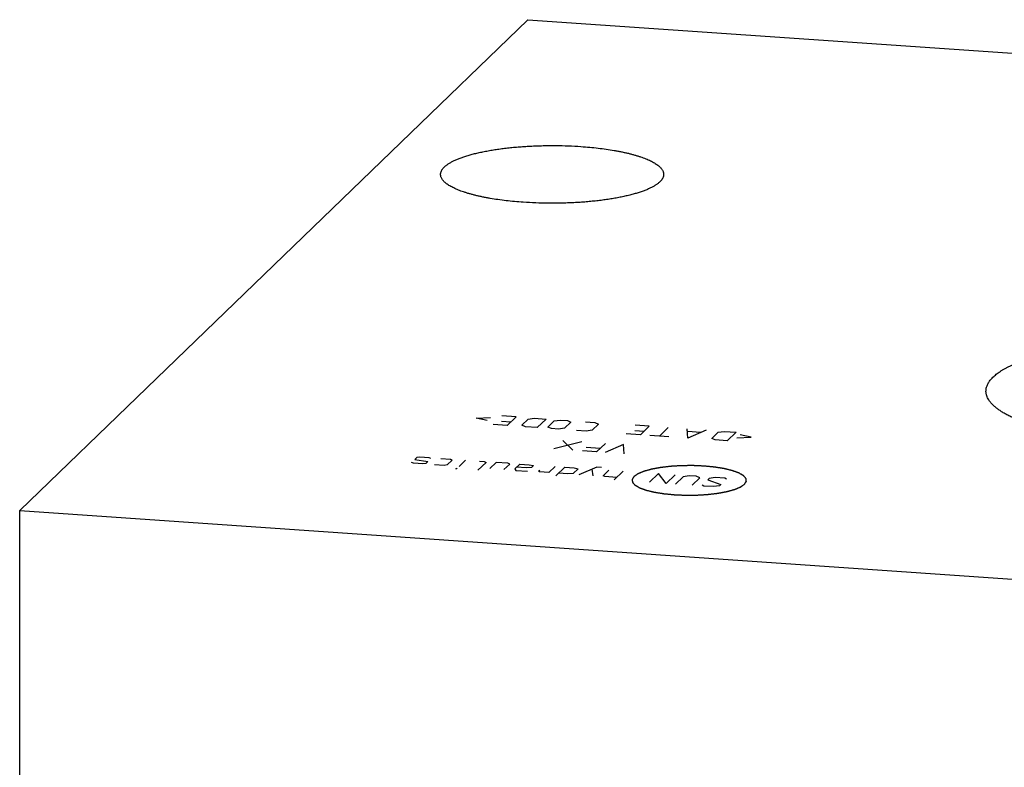
# Model space of a CAD drawing. Units: inches. Extents: x 0.3 to 21.7, y 0.3 to 16.7.
# Drawn here: x 7.9 to 11.4, y 8.6 to 11.2 of the extents above; entities that cross this region are included whole.
import ezdxf

# ---------------------------------------------------------------- set-up
doc = ezdxf.new("R2010")
doc.units = ezdxf.units.IN
doc.header["$LTSCALE"] = 1.21
doc.header["$MEASUREMENT"] = 0
doc.layers.get('0').update_dxf_attribs({"linetype": 'CONTINUOUS'})

msp = doc.modelspace()

# ---------------------------------------------------------------- linework, layer by layer
at = {"color": 7, "linetype": 'CONTINUOUS'}
for p, q in [((7.937, 9.4518), (9.7164, 11.1705)), ((9.7164, 11.1705), (14.063, 10.8691)), ((7.937, 6.1309), (7.937, 9.4518)), ((7.937, 9.4518), (12.2836, 9.1503))]:
    msp.add_line(p, q, dxfattribs=at)
at = {"color": 4, "linetype": 'CONTINUOUS'}
for p, q in [((9.5353, 9.7752), (9.5853, 9.7778)), ((9.5735, 9.7664), (9.5353, 9.7752)), ((9.6247, 9.7644), (9.6578, 9.7621)), ((9.6755, 9.7792), (9.6258, 9.7827)), ((9.6755, 9.7792), (9.6445, 9.7492)), ((9.6958, 9.7502), (9.718, 9.7717)), ((9.718, 9.7717), (9.739, 9.7748)), ((9.739, 9.7748), (9.7804, 9.7719)), ((9.7804, 9.7719), (9.7493, 9.7419)), ((9.7869, 9.7439), (9.8091, 9.7654)), ((9.8091, 9.7654), (9.8301, 9.7685)), ((9.8301, 9.7685), (9.8549, 9.7668)), ((9.867, 9.7613), (9.8448, 9.7399)), ((9.8549, 9.7668), (9.867, 9.7613)), ((9.9184, 9.7624), (9.9515, 9.7601)), ((9.9515, 9.7601), (9.9636, 9.7546)), ((9.6445, 9.7492), (9.5948, 9.7527)), ((9.7079, 9.7448), (9.6958, 9.7502)), ((9.7493, 9.7419), (9.7079, 9.7448)), ((9.799, 9.7385), (9.7869, 9.7439)), ((9.8238, 9.7368), (9.799, 9.7385)), ((9.8448, 9.7399), (9.8238, 9.7368)), ((9.9204, 9.7301), (9.8873, 9.7324)), ((9.9414, 9.7332), (9.9204, 9.7301)), ((9.9636, 9.7546), (9.9414, 9.7332)), ((10.0911, 9.732), (10.1242, 9.7297)), ((10.1419, 9.7469), (10.0922, 9.7503)), ((10.1419, 9.7469), (10.1109, 9.7169)), ((10.2082, 9.7423), (10.1771, 9.7123)), ((10.2764, 9.7054), (10.2744, 9.7377)), ((10.3406, 9.7331), (10.2764, 9.7054)), ((10.3207, 9.7253), (10.2766, 9.7283)), ((10.3609, 9.7041), (10.3831, 9.7256)), ((10.3831, 9.7256), (10.4041, 9.7287)), ((10.4041, 9.7287), (10.4455, 9.7258)), ((10.4455, 9.7258), (10.4144, 9.6958)), ((9.9052, 9.6925), (9.808, 9.6671)), ((9.8742, 9.6625), (9.839, 9.6971)), ((10.1109, 9.7169), (10.0612, 9.7203)), ((10.2102, 9.71), (10.144, 9.7146)), ((10.373, 9.6987), (10.3609, 9.7041)), ((10.4144, 9.6958), (10.373, 9.6987)), ((10.4483, 9.7057), (10.4984, 9.7084)), ((10.4984, 9.7084), (10.4602, 9.7171)), ((9.957, 9.6568), (9.9073, 9.6602)), ((9.9206, 9.6731), (9.9703, 9.6697)), ((9.988, 9.6868), (9.957, 9.6568)), ((10.0515, 9.6824), (9.9873, 9.6547)), ((10.0536, 9.6501), (10.0515, 9.6824)), ((9.3155, 9.6172), (9.3095, 9.6199)), ((9.3272, 9.6371), (9.3206, 9.6307)), ((9.3206, 9.6307), (9.3274, 9.6287)), ((9.3377, 9.6387), (9.3272, 9.6371)), ((9.3274, 9.6287), (9.359, 9.6249)), ((9.3709, 9.6364), (9.3377, 9.6387)), ((9.359, 9.6249), (9.3658, 9.6229)), ((9.3658, 9.6229), (9.3592, 9.6165)), ((9.3769, 9.6336), (9.3709, 9.6364)), ((9.4122, 9.6335), (9.4454, 9.6312)), ((9.4514, 9.6285), (9.4337, 9.6113)), ((9.4454, 9.6312), (9.4514, 9.6285)), ((9.4978, 9.6276), (9.4756, 9.6061)), ((9.5701, 9.6202), (9.5413, 9.5924)), ((9.5475, 9.6241), (9.564, 9.623)), ((9.564, 9.623), (9.5701, 9.6202)), ((9.6054, 9.6201), (9.5832, 9.5987)), ((9.6468, 9.6172), (9.6054, 9.6201)), ((9.3487, 9.6149), (9.3155, 9.6172)), ((9.3592, 9.6165), (9.3487, 9.6149)), ((9.4232, 9.6098), (9.3901, 9.6121)), ((9.4337, 9.6113), (9.4232, 9.6098)), ((9.464, 9.5977), (9.469, 9.5997)), ((9.4667, 9.5976), (9.464, 9.5977)), ((9.469, 9.5997), (9.4667, 9.5976)), ((9.6329, 9.5952), (9.6529, 9.6145)), ((9.6529, 9.6145), (9.6468, 9.6172)), ((9.6882, 9.6143), (9.6705, 9.5972)), ((9.6705, 9.5972), (9.6743, 9.5923)), ((9.6743, 9.5923), (9.7157, 9.5895)), ((9.7103, 9.6013), (9.6771, 9.6036)), ((9.6882, 9.6143), (9.7213, 9.6121)), ((9.729, 9.6023), (9.7103, 9.6013)), ((9.7213, 9.6121), (9.7357, 9.6088)), ((9.7357, 9.6088), (9.729, 9.6023)), ((9.7538, 9.5891), (9.7583, 9.5934)), ((9.7571, 9.5866), (9.7538, 9.5891)), ((9.7902, 9.5843), (9.7571, 9.5866)), ((9.8124, 9.6057), (9.7902, 9.5843)), ((9.8145, 9.5734), (9.8455, 9.6034)), ((9.8455, 9.6034), (9.8787, 9.6011)), ((9.893, 9.5979), (9.8752, 9.5807)), ((9.8787, 9.6011), (9.893, 9.5979)), ((9.9578, 9.6033), (9.8951, 9.577)), ((9.9448, 9.5736), (9.9421, 9.5967)), ((9.9744, 9.6022), (9.9578, 9.6033)), ((9.9801, 9.5734), (10.0001, 9.5927)), ((10.0498, 9.5893), (10.0187, 9.5593)), ((9.8565, 9.5797), (9.8233, 9.582)), ((9.8752, 9.5807), (9.8565, 9.5797)), ((9.9862, 9.5707), (9.9801, 9.5734)), ((10.0276, 9.5678), (9.9862, 9.5707)), ((10.1739, 9.5807), (10.1429, 9.5507)), ((10.2008, 9.5466), (10.1739, 9.5807)), ((10.2319, 9.5766), (10.2008, 9.5466)), ((10.2606, 9.5701), (10.234, 9.5443)), ((10.2816, 9.5732), (10.2606, 9.5701)), ((10.3064, 9.5715), (10.2816, 9.5732)), ((10.2919, 9.5403), (10.3185, 9.566)), ((10.3185, 9.566), (10.3064, 9.5715)), ((10.3517, 9.5637), (10.3472, 9.5595)), ((10.3472, 9.5595), (10.3919, 9.5426)), ((10.3727, 9.5669), (10.3517, 9.5637)), ((10.4058, 9.5646), (10.3727, 9.5669)), ((10.4118, 9.5619), (10.4058, 9.5646)), ((10.3333, 9.5375), (10.3273, 9.5402)), ((10.3664, 9.5352), (10.3333, 9.5375)), ((10.3874, 9.5383), (10.3664, 9.5352)), ((10.3919, 9.5426), (10.3874, 9.5383))]:
    msp.add_line(p, q, dxfattribs=at)
at = {"color": 7, "linetype": 'CONTINUOUS'}
for points, knots in [([(9.411, 10.6287), (9.411, 10.6297), (9.4111, 10.6316), (9.4116, 10.6345), (9.4124, 10.6374), (9.4135, 10.6403), (9.4149, 10.6432), (9.4167, 10.6461), (9.4188, 10.6489), (9.4212, 10.6517), (9.4239, 10.6546), (9.4269, 10.6573), (9.4302, 10.6601), (9.4338, 10.6628), (9.4377, 10.6656), (9.442, 10.6682), (9.4465, 10.6709), (9.4513, 10.6735), (9.4564, 10.6761), (9.4617, 10.6786), (9.4674, 10.6811), (9.4754, 10.6844), (9.4862, 10.6884), (9.4999, 10.693), (9.5145, 10.6974), (9.5301, 10.7015), (9.5466, 10.7054), (9.564, 10.709), (9.5821, 10.7124), (9.6009, 10.7155), (9.6204, 10.7183), (9.6404, 10.7209), (9.6611, 10.7231), (9.6821, 10.725), (9.7036, 10.7266), (9.7253, 10.7279), (9.7474, 10.7289), (9.777, 10.7297), (9.8142, 10.73), (9.8585, 10.7289), (9.8879, 10.7274), (9.9025, 10.7263)], [0, 0, 0, 0, 0.005558, 0.011178, 0.016922, 0.022846, 0.029001, 0.035431, 0.042176, 0.049267, 0.056731, 0.06459, 0.072862, 0.08156, 0.090695, 0.100275, 0.110305, 0.120788, 0.131726, 0.143119, 0.154965, 0.167262, 0.193189, 0.220861, 0.250221, 0.281203, 0.313731, 0.347719, 0.383074, 0.419698, 0.457486, 0.496328, 0.536109, 0.57671, 0.618009, 0.659882, 0.702201, 0.744838, 0.830539, 0.91594, 1, 1, 1, 1]), ([(9.9025, 10.7263), (9.9127, 10.7256), (9.9328, 10.724), (9.9623, 10.7209), (9.9908, 10.7172), (10.0137, 10.7136), (10.0314, 10.7104), (10.0441, 10.7079), (10.0564, 10.7053), (10.0683, 10.7026), (10.0797, 10.6997), (10.0907, 10.6967), (10.1012, 10.6936), (10.1111, 10.6903), (10.1206, 10.687), (10.1295, 10.6836), (10.1379, 10.6801), (10.1457, 10.6765), (10.153, 10.6728), (10.1596, 10.6691), (10.1657, 10.6652), (10.1712, 10.6614), (10.176, 10.6574), (10.1802, 10.6534), (10.1838, 10.6494), (10.1868, 10.6453), (10.1891, 10.6412), (10.1905, 10.6377), (10.1912, 10.6349), (10.1917, 10.6329), (10.1919, 10.6308), (10.192, 10.6294), (10.192, 10.6287)], [0, 0, 0, 0, 0.095833, 0.189102, 0.279243, 0.365713, 0.407411, 0.448004, 0.487434, 0.525647, 0.562591, 0.598218, 0.632484, 0.66535, 0.696781, 0.726745, 0.755221, 0.782189, 0.807642, 0.83158, 0.854013, 0.874968, 0.894484, 0.912626, 0.929481, 0.945167, 0.959842, 0.973703, 0.980406, 0.987, 0.993519, 1, 1, 1, 1]), ([(9.7004, 10.5311), (9.6902, 10.5318), (9.6702, 10.5334), (9.6406, 10.5365), (9.6121, 10.5402), (9.5892, 10.5438), (9.5715, 10.547), (9.5588, 10.5495), (9.5465, 10.5521), (9.5346, 10.5549), (9.5232, 10.5578), (9.5122, 10.5608), (9.5018, 10.5639), (9.4918, 10.5671), (9.4823, 10.5704), (9.4734, 10.5739), (9.465, 10.5774), (9.4572, 10.581), (9.4499, 10.5846), (9.4433, 10.5884), (9.4372, 10.5922), (9.4318, 10.5961), (9.4269, 10.6), (9.4227, 10.604), (9.4191, 10.608), (9.4162, 10.6121), (9.4138, 10.6162), (9.4124, 10.6197), (9.4117, 10.6225), (9.4113, 10.6246), (9.411, 10.6266), (9.411, 10.628), (9.411, 10.6287)], [0, 0, 0, 0, 0.095833, 0.189102, 0.279243, 0.365713, 0.407411, 0.448004, 0.487434, 0.525647, 0.562591, 0.598218, 0.632484, 0.66535, 0.696781, 0.726745, 0.755221, 0.782189, 0.807642, 0.83158, 0.854013, 0.874968, 0.894484, 0.912626, 0.929481, 0.945167, 0.959842, 0.973703, 0.980406, 0.987, 0.993519, 1, 1, 1, 1]), ([(10.192, 10.6287), (10.192, 10.6278), (10.1918, 10.6258), (10.1914, 10.6229), (10.1906, 10.62), (10.1894, 10.6171), (10.188, 10.6142), (10.1862, 10.6114), (10.1841, 10.6085), (10.1817, 10.6057), (10.179, 10.6029), (10.176, 10.6001), (10.1727, 10.5973), (10.1691, 10.5946), (10.1652, 10.5919), (10.1609, 10.5892), (10.1564, 10.5866), (10.1516, 10.584), (10.1465, 10.5814), (10.1412, 10.5788), (10.1355, 10.5764), (10.1275, 10.573), (10.1167, 10.569), (10.1031, 10.5644), (10.0884, 10.5601), (10.0728, 10.556), (10.0563, 10.5521), (10.039, 10.5484), (10.0208, 10.545), (10.002, 10.5419), (9.9825, 10.5391), (9.9625, 10.5366), (9.9419, 10.5344), (9.9208, 10.5324), (9.8993, 10.5308), (9.8776, 10.5295), (9.8555, 10.5286), (9.8259, 10.5277), (9.7887, 10.5275), (9.7444, 10.5285), (9.715, 10.5301), (9.7004, 10.5311)], [0, 0, 0, 0, 0.005558, 0.011178, 0.016922, 0.022846, 0.029001, 0.035431, 0.042176, 0.049267, 0.056731, 0.06459, 0.072862, 0.08156, 0.090695, 0.100275, 0.110305, 0.120788, 0.131726, 0.143119, 0.154965, 0.167262, 0.193189, 0.220861, 0.250221, 0.281203, 0.313731, 0.347719, 0.383074, 0.419698, 0.457486, 0.496328, 0.536109, 0.57671, 0.618009, 0.659882, 0.702201, 0.744838, 0.830539, 0.91594, 1, 1, 1, 1]), ([(11.3208, 9.8698), (11.3208, 9.8716), (11.321, 9.8753), (11.3219, 9.8807), (11.3235, 9.8862), (11.3256, 9.8916), (11.3283, 9.897), (11.3316, 9.9024), (11.3355, 9.9078), (11.34, 9.9131), (11.3451, 9.9184), (11.3508, 9.9236), (11.357, 9.9288), (11.3638, 9.934), (11.3712, 9.9391), (11.3792, 9.9441), (11.3877, 9.9491), (11.3967, 9.954), (11.4063, 9.9588), (11.4164, 9.9636), (11.427, 9.9683), (11.4381, 9.9729), (11.4498, 9.9774), (11.4619, 9.9819), (11.4746, 9.9862), (11.4877, 9.9905), (11.5012, 9.9946), (11.5202, 10.0001), (11.545, 10.0067), (11.576, 10.014), (11.6086, 10.0208), (11.6427, 10.0272), (11.6781, 10.033), (11.7147, 10.0383), (11.7525, 10.0431), (11.7912, 10.0473), (11.8309, 10.0509), (11.8712, 10.0539), (11.9122, 10.0564), (11.9536, 10.0582), (11.9954, 10.0594), (12.0373, 10.0599), (12.0793, 10.0599), (12.1213, 10.0592), (12.163, 10.058), (12.2044, 10.0561), (12.2318, 10.0544), (12.2454, 10.0534)], [0, 0, 0, 0, 0.005558, 0.011178, 0.016922, 0.022846, 0.029001, 0.035431, 0.042175, 0.049266, 0.05673, 0.06459, 0.072861, 0.081559, 0.090694, 0.100274, 0.110304, 0.120787, 0.131725, 0.143117, 0.154963, 0.16726, 0.180003, 0.193188, 0.20681, 0.220861, 0.235334, 0.250222, 0.281204, 0.313731, 0.347718, 0.383073, 0.419697, 0.457485, 0.496326, 0.536106, 0.576707, 0.618006, 0.659878, 0.702197, 0.744833, 0.787656, 0.830536, 0.87334, 0.915939, 0.958202, 1, 1, 1, 1]), ([(11.8652, 9.6862), (11.8461, 9.6875), (11.8176, 9.6898), (11.7799, 9.6935), (11.7523, 9.6966), (11.7253, 9.6999), (11.6987, 9.7035), (11.6728, 9.7075), (11.6475, 9.7116), (11.6228, 9.7161), (11.5989, 9.7208), (11.5758, 9.7257), (11.5535, 9.7309), (11.532, 9.7363), (11.5113, 9.742), (11.4916, 9.7478), (11.4729, 9.7539), (11.4551, 9.7602), (11.4383, 9.7666), (11.4225, 9.7732), (11.4078, 9.78), (11.3942, 9.7869), (11.3816, 9.7939), (11.3702, 9.8011), (11.36, 9.8084), (11.3509, 9.8158), (11.3429, 9.8233), (11.3362, 9.8309), (11.3306, 9.8386), (11.3269, 9.8451), (11.3246, 9.8503), (11.3232, 9.8542), (11.3222, 9.8581), (11.3214, 9.862), (11.3209, 9.8659), (11.3208, 9.8685), (11.3208, 9.8698)], [0, 0, 0, 0, 0.095831, 0.142822, 0.189102, 0.234598, 0.279243, 0.32297, 0.365713, 0.407411, 0.448004, 0.487433, 0.525645, 0.562589, 0.598215, 0.632481, 0.665347, 0.696777, 0.726741, 0.755216, 0.782184, 0.807637, 0.831574, 0.854007, 0.874961, 0.894478, 0.912619, 0.929473, 0.945159, 0.959834, 0.966856, 0.973703, 0.980406, 0.987, 0.993519, 1, 1, 1, 1])]:
    msp.add_open_spline(points, degree=3, knots=knots, dxfattribs=at)
at = {"color": 4, "linetype": 'CONTINUOUS'}
for points in [[(10.4752, 9.5437), (10.4757, 9.5445), (10.4765, 9.5458), (10.4776, 9.5474), (10.4784, 9.5487), (10.4792, 9.5499), (10.4798, 9.551), (10.4804, 9.5518), (10.4807, 9.5523), (10.481, 9.5527), (10.4812, 9.5531), (10.4813, 9.5533), (10.4815, 9.5535), (10.4815, 9.5536), (10.4816, 9.5537), (10.4816, 9.5538), (10.4816, 9.5539), (10.4815, 9.5541), (10.4815, 9.5543), (10.4815, 9.5546), (10.4814, 9.5551), (10.4813, 9.5556), (10.4812, 9.5564), (10.4811, 9.5575), (10.481, 9.5587), (10.4808, 9.56), (10.4807, 9.5611), (10.4806, 9.5619), (10.4805, 9.5624), (10.4805, 9.5629), (10.4804, 9.5632), (10.4804, 9.5634), (10.4804, 9.5636), (10.4804, 9.5637), (10.4804, 9.5638), (10.4803, 9.5639), (10.4802, 9.564), (10.48, 9.5642), (10.4798, 9.5644), (10.4795, 9.5647), (10.4792, 9.5651), (10.4787, 9.5657), (10.478, 9.5665), (10.477, 9.5675), (10.4759, 9.5687), (10.4748, 9.57), (10.4739, 9.571), (10.4732, 9.5718), (10.4727, 9.5723), (10.4724, 9.5727), (10.4721, 9.573), (10.4719, 9.5733), (10.4717, 9.5735), (10.4716, 9.5736), (10.4716, 9.5737), (10.4714, 9.5737), (10.4713, 9.5738), (10.4709, 9.574), (10.4705, 9.5743), (10.47, 9.5745), (10.4693, 9.5749), (10.4685, 9.5754), (10.4671, 9.5762), (10.4654, 9.5772), (10.4634, 9.5784), (10.4613, 9.5795), (10.4596, 9.5805), (10.4582, 9.5813), (10.4574, 9.5818), (10.4567, 9.5822), (10.4562, 9.5825), (10.4558, 9.5827), (10.4555, 9.5829), (10.4553, 9.583), (10.4552, 9.5831), (10.455, 9.5831), (10.4548, 9.5832), (10.4543, 9.5834), (10.4537, 9.5836), (10.453, 9.5838), (10.4521, 9.5842), (10.4509, 9.5846), (10.449, 9.5853), (10.4466, 9.5861), (10.4438, 9.5872), (10.4409, 9.5882), (10.4386, 9.5891), (10.4367, 9.5897), (10.4355, 9.5902), (10.4345, 9.5905), (10.4338, 9.5908), (10.4332, 9.591), (10.4327, 9.5912), (10.4324, 9.5913), (10.4319, 9.5914), (10.4314, 9.5915), (10.4306, 9.5917), (10.4297, 9.5919), (10.4285, 9.5922), (10.4271, 9.5926), (10.4247, 9.5932), (10.4217, 9.5939), (10.4181, 9.5948), (10.4146, 9.5956), (10.4116, 9.5963), (10.4092, 9.5969), (10.4075, 9.5973), (10.406, 9.5977), (10.4049, 9.598), (10.4043, 9.5981), (10.4039, 9.5982), (10.4034, 9.5983), (10.4027, 9.5984), (10.4015, 9.5986), (10.3997, 9.5989), (10.3977, 9.5992), (10.3949, 9.5997), (10.3915, 9.6002), (10.3873, 9.6009), (10.3832, 9.6016), (10.3797, 9.6021), (10.3769, 9.6026), (10.3749, 9.6029), (10.3731, 9.6032), (10.3719, 9.6034), (10.3712, 9.6035), (10.3707, 9.6036), (10.3701, 9.6036), (10.3694, 9.6037), (10.368, 9.6038), (10.3661, 9.604), (10.3637, 9.6043), (10.3606, 9.6046), (10.3568, 9.6049), (10.3521, 9.6054), (10.3474, 9.6059), (10.3428, 9.6063), (10.3389, 9.6067), (10.3362, 9.607), (10.3346, 9.6071), (10.3335, 9.6072), (10.3323, 9.6073), (10.3307, 9.6073), (10.3279, 9.6075), (10.3238, 9.6076), (10.319, 9.6078), (10.3142, 9.608), (10.3094, 9.6083), (10.3045, 9.6085), (10.3005, 9.6086), (10.2977, 9.6088), (10.2961, 9.6088), (10.2949, 9.6089), (10.2937, 9.6089), (10.292, 9.6089), (10.2892, 9.6088), (10.2851, 9.6088), (10.2802, 9.6088), (10.2754, 9.6087), (10.2705, 9.6087), (10.2656, 9.6086), (10.2615, 9.6086), (10.2587, 9.6086), (10.257, 9.6086), (10.2558, 9.6086), (10.2546, 9.6085), (10.253, 9.6084), (10.2502, 9.6082), (10.2463, 9.608), (10.2415, 9.6077), (10.2368, 9.6074), (10.232, 9.6071), (10.2272, 9.6068), (10.2233, 9.6066), (10.2205, 9.6064), (10.2189, 9.6063), (10.2177, 9.6063), (10.2166, 9.6061), (10.215, 9.606), (10.2124, 9.6057), (10.2086, 9.6052), (10.2041, 9.6047), (10.1996, 9.6042), (10.195, 9.6036), (10.1912, 9.6032), (10.1882, 9.6028), (10.186, 9.6026), (10.1841, 9.6023), (10.1827, 9.6022), (10.182, 9.6021), (10.1814, 9.602), (10.1809, 9.6019), (10.1803, 9.6018), (10.1791, 9.6016), (10.1774, 9.6013), (10.1755, 9.6009), (10.1728, 9.6004), (10.1695, 9.5998), (10.1655, 9.5991), (10.1615, 9.5984), (10.1582, 9.5977), (10.1556, 9.5973), (10.1536, 9.5969), (10.1519, 9.5966), (10.1508, 9.5964), (10.1501, 9.5962), (10.1496, 9.5962), (10.1492, 9.596), (10.1486, 9.5959), (10.1477, 9.5956), (10.1463, 9.5952), (10.1446, 9.5948), (10.1424, 9.5941), (10.1396, 9.5934), (10.1362, 9.5925), (10.1329, 9.5915), (10.1301, 9.5908), (10.1279, 9.5902), (10.1265, 9.5898), (10.1254, 9.5895), (10.1245, 9.5892), (10.1238, 9.589), (10.1233, 9.5889), (10.1231, 9.5888), (10.1228, 9.5888), (10.1227, 9.5887), (10.1225, 9.5886), (10.1221, 9.5885), (10.1215, 9.5882), (10.1209, 9.588), (10.12, 9.5876), (10.119, 9.5872), (10.1172, 9.5864), (10.1151, 9.5855), (10.1125, 9.5845), (10.1099, 9.5834), (10.1077, 9.5825), (10.106, 9.5818), (10.1049, 9.5813), (10.1041, 9.581), (10.1034, 9.5807), (10.1029, 9.5805), (10.1025, 9.5803), (10.1023, 9.5802), (10.1021, 9.5802), (10.102, 9.5801), (10.1019, 9.58), (10.1016, 9.5798), (10.1012, 9.5796), (10.1008, 9.5793), (10.1002, 9.5789), (10.0995, 9.5784), (10.0983, 9.5776), (10.0968, 9.5766), (10.0951, 9.5754), (10.0933, 9.5742), (10.091, 9.5726), (10.0892, 9.5713), (10.088, 9.5705)], [(10.088, 9.5705), (10.0875, 9.5697), (10.0867, 9.5685), (10.0856, 9.5668), (10.0849, 9.5656), (10.0841, 9.5643), (10.0834, 9.5633), (10.0829, 9.5624), (10.0825, 9.5619), (10.0823, 9.5615), (10.0821, 9.5612), (10.0819, 9.5609), (10.0818, 9.5607), (10.0817, 9.5606), (10.0816, 9.5606), (10.0817, 9.5605), (10.0817, 9.5604), (10.0817, 9.5602), (10.0817, 9.5599), (10.0818, 9.5596), (10.0818, 9.5592), (10.0819, 9.5587), (10.082, 9.5578), (10.0821, 9.5568), (10.0823, 9.5555), (10.0824, 9.5542), (10.0826, 9.5532), (10.0827, 9.5523), (10.0827, 9.5518), (10.0828, 9.5514), (10.0828, 9.5511), (10.0828, 9.5508), (10.0829, 9.5506), (10.0829, 9.5505), (10.0829, 9.5504), (10.083, 9.5504), (10.083, 9.5503), (10.0832, 9.5501), (10.0834, 9.5498), (10.0837, 9.5495), (10.0841, 9.5491), (10.0845, 9.5486), (10.0853, 9.5478), (10.0862, 9.5467), (10.0873, 9.5455), (10.0884, 9.5443), (10.0893, 9.5432), (10.09, 9.5424), (10.0905, 9.5419), (10.0909, 9.5415), (10.0911, 9.5412), (10.0914, 9.5409), (10.0915, 9.5408), (10.0916, 9.5407), (10.0917, 9.5406), (10.0918, 9.5405), (10.092, 9.5404), (10.0923, 9.5402), (10.0927, 9.54), (10.0932, 9.5397), (10.0939, 9.5393), (10.0948, 9.5388), (10.0961, 9.538), (10.0978, 9.5371), (10.0999, 9.5359), (10.1019, 9.5347), (10.1036, 9.5337), (10.105, 9.5329), (10.1058, 9.5325), (10.1065, 9.5321), (10.107, 9.5318), (10.1075, 9.5315), (10.1078, 9.5314), (10.1079, 9.5313), (10.1081, 9.5312), (10.1082, 9.5311), (10.1085, 9.531), (10.1089, 9.5309), (10.1095, 9.5307), (10.1102, 9.5304), (10.1111, 9.5301), (10.1123, 9.5296), (10.1142, 9.529), (10.1166, 9.5281), (10.1194, 9.5271), (10.1223, 9.526), (10.1247, 9.5252), (10.1266, 9.5245), (10.1277, 9.5241), (10.1287, 9.5237), (10.1294, 9.5235), (10.13, 9.5233), (10.1305, 9.5231), (10.1308, 9.523), (10.1313, 9.5228), (10.1319, 9.5227), (10.1326, 9.5225), (10.1335, 9.5223), (10.1347, 9.522), (10.1362, 9.5217), (10.1386, 9.5211), (10.1415, 9.5204), (10.1451, 9.5195), (10.1487, 9.5186), (10.1516, 9.5179), (10.154, 9.5173), (10.1558, 9.5169), (10.1573, 9.5165), (10.1583, 9.5163), (10.1589, 9.5161), (10.1593, 9.516), (10.1599, 9.5159), (10.1605, 9.5158), (10.1618, 9.5156), (10.1635, 9.5154), (10.1656, 9.515), (10.1683, 9.5146), (10.1718, 9.514), (10.1759, 9.5133), (10.1801, 9.5127), (10.1835, 9.5121), (10.1863, 9.5117), (10.1884, 9.5113), (10.1901, 9.5111), (10.1913, 9.5109), (10.192, 9.5107), (10.1925, 9.5107), (10.1931, 9.5106), (10.1939, 9.5105), (10.1952, 9.5104), (10.1972, 9.5102), (10.1995, 9.51), (10.2026, 9.5097), (10.2065, 9.5093), (10.2111, 9.5088), (10.2158, 9.5084), (10.2204, 9.5079), (10.2243, 9.5076), (10.227, 9.5073), (10.2286, 9.5071), (10.2297, 9.507), (10.231, 9.507), (10.2326, 9.5069), (10.2354, 9.5068), (10.2394, 9.5066), (10.2442, 9.5064), (10.249, 9.5062), (10.2539, 9.506), (10.2587, 9.5058), (10.2627, 9.5056), (10.2655, 9.5055), (10.2671, 9.5054), (10.2683, 9.5054), (10.2696, 9.5054), (10.2712, 9.5054), (10.274, 9.5054), (10.2781, 9.5054), (10.283, 9.5055), (10.2879, 9.5055), (10.2928, 9.5056), (10.2977, 9.5056), (10.3017, 9.5056), (10.3046, 9.5057), (10.3062, 9.5057), (10.3074, 9.5057), (10.3086, 9.5058), (10.3102, 9.5058), (10.313, 9.506), (10.317, 9.5063), (10.3217, 9.5065), (10.3265, 9.5068), (10.3312, 9.5071), (10.336, 9.5074), (10.34, 9.5076), (10.3428, 9.5078), (10.3443, 9.5079), (10.3456, 9.5079), (10.3467, 9.5081), (10.3482, 9.5083), (10.3508, 9.5086), (10.3546, 9.509), (10.3591, 9.5096), (10.3637, 9.5101), (10.3682, 9.5106), (10.372, 9.5111), (10.375, 9.5114), (10.3773, 9.5117), (10.3792, 9.5119), (10.3805, 9.512), (10.3812, 9.5121), (10.3818, 9.5122), (10.3823, 9.5123), (10.383, 9.5124), (10.3841, 9.5126), (10.3858, 9.5129), (10.3878, 9.5133), (10.3904, 9.5138), (10.3937, 9.5144), (10.3977, 9.5151), (10.4017, 9.5159), (10.405, 9.5165), (10.4077, 9.517), (10.4096, 9.5174), (10.4113, 9.5177), (10.4125, 9.5179), (10.4131, 9.518), (10.4136, 9.5181), (10.414, 9.5182), (10.4146, 9.5184), (10.4156, 9.5186), (10.417, 9.519), (10.4186, 9.5195), (10.4209, 9.5201), (10.4237, 9.5209), (10.427, 9.5218), (10.4304, 9.5227), (10.4331, 9.5235), (10.4354, 9.5241), (10.4368, 9.5245), (10.4379, 9.5248), (10.4387, 9.525), (10.4394, 9.5252), (10.4399, 9.5253), (10.4402, 9.5254), (10.4404, 9.5255), (10.4405, 9.5255), (10.4408, 9.5256), (10.4411, 9.5258), (10.4417, 9.526), (10.4423, 9.5263), (10.4432, 9.5266), (10.4443, 9.5271), (10.446, 9.5278), (10.4482, 9.5287), (10.4508, 9.5298), (10.4533, 9.5308), (10.4555, 9.5317), (10.4572, 9.5324), (10.4583, 9.5329), (10.4592, 9.5333), (10.4598, 9.5335), (10.4604, 9.5337), (10.4607, 9.5339), (10.461, 9.534), (10.4611, 9.5341), (10.4612, 9.5341), (10.4614, 9.5342), (10.4616, 9.5344), (10.462, 9.5347), (10.4624, 9.535), (10.463, 9.5354), (10.4638, 9.5359), (10.4649, 9.5367), (10.4664, 9.5377), (10.4682, 9.5389), (10.4699, 9.5401), (10.4723, 9.5417), (10.474, 9.5429), (10.4752, 9.5437)]]:
    msp.add_open_spline(points, degree=3, knots=[0, 0, 0, 0, 0.015625, 0.023438, 0.03125, 0.039062, 0.046875, 0.050781, 0.054688, 0.056641, 0.058594, 0.060547, 0.061523, 0.062012, 0.0625, 0.062988, 0.063477, 0.064453, 0.066406, 0.068359, 0.070312, 0.074219, 0.078125, 0.085938, 0.09375, 0.101562, 0.109375, 0.113281, 0.117188, 0.119141, 0.121094, 0.123047, 0.124023, 0.124512, 0.125, 0.125488, 0.125977, 0.126953, 0.128906, 0.130859, 0.132812, 0.136719, 0.140625, 0.148438, 0.15625, 0.164062, 0.171875, 0.175781, 0.179688, 0.181641, 0.183594, 0.185547, 0.186523, 0.187012, 0.1875, 0.187988, 0.188477, 0.189453, 0.191406, 0.193359, 0.195312, 0.199219, 0.203125, 0.210938, 0.21875, 0.226562, 0.234375, 0.238281, 0.242188, 0.244141, 0.246094, 0.248047, 0.249023, 0.249512, 0.25, 0.250488, 0.250977, 0.251953, 0.253906, 0.255859, 0.257812, 0.261719, 0.265625, 0.273438, 0.28125, 0.289062, 0.296875, 0.300781, 0.304688, 0.306641, 0.308594, 0.310547, 0.311523, 0.3125, 0.313477, 0.314453, 0.316406, 0.318359, 0.320312, 0.324219, 0.328125, 0.335938, 0.34375, 0.351562, 0.359375, 0.363281, 0.367188, 0.371094, 0.373047, 0.374023, 0.375, 0.375977, 0.376953, 0.378906, 0.382812, 0.386719, 0.390625, 0.398438, 0.40625, 0.414062, 0.421875, 0.425781, 0.429688, 0.433594, 0.435547, 0.436523, 0.4375, 0.438477, 0.439453, 0.441406, 0.445312, 0.449219, 0.453125, 0.460938, 0.46875, 0.476562, 0.484375, 0.492188, 0.496094, 0.498047, 0.5, 0.501953, 0.503906, 0.507812, 0.515625, 0.523438, 0.53125, 0.539062, 0.546875, 0.554688, 0.558594, 0.560547, 0.5625, 0.564453, 0.566406, 0.570312, 0.578125, 0.585938, 0.59375, 0.601562, 0.609375, 0.617188, 0.621094, 0.623047, 0.625, 0.626953, 0.628906, 0.632812, 0.640625, 0.648438, 0.65625, 0.664062, 0.671875, 0.679688, 0.683594, 0.685547, 0.6875, 0.689453, 0.691406, 0.695312, 0.703125, 0.710938, 0.71875, 0.726562, 0.734375, 0.738281, 0.742188, 0.746094, 0.748047, 0.749023, 0.75, 0.750977, 0.751953, 0.753906, 0.757812, 0.761719, 0.765625, 0.773438, 0.78125, 0.789062, 0.796875, 0.800781, 0.804688, 0.808594, 0.810547, 0.811523, 0.8125, 0.813477, 0.814453, 0.816406, 0.820312, 0.824219, 0.828125, 0.835938, 0.84375, 0.851562, 0.859375, 0.863281, 0.867188, 0.869141, 0.871094, 0.873047, 0.874023, 0.874512, 0.875, 0.875488, 0.875977, 0.876953, 0.878906, 0.880859, 0.882812, 0.886719, 0.890625, 0.898438, 0.90625, 0.914062, 0.921875, 0.925781, 0.929688, 0.931641, 0.933594, 0.935547, 0.936523, 0.937012, 0.9375, 0.937988, 0.938477, 0.939453, 0.941406, 0.943359, 0.945312, 0.949219, 0.953125, 0.960938, 0.96875, 0.976562, 0.984375, 1, 1, 1, 1], dxfattribs=at)

doc.saveas('drawing.dxf')
